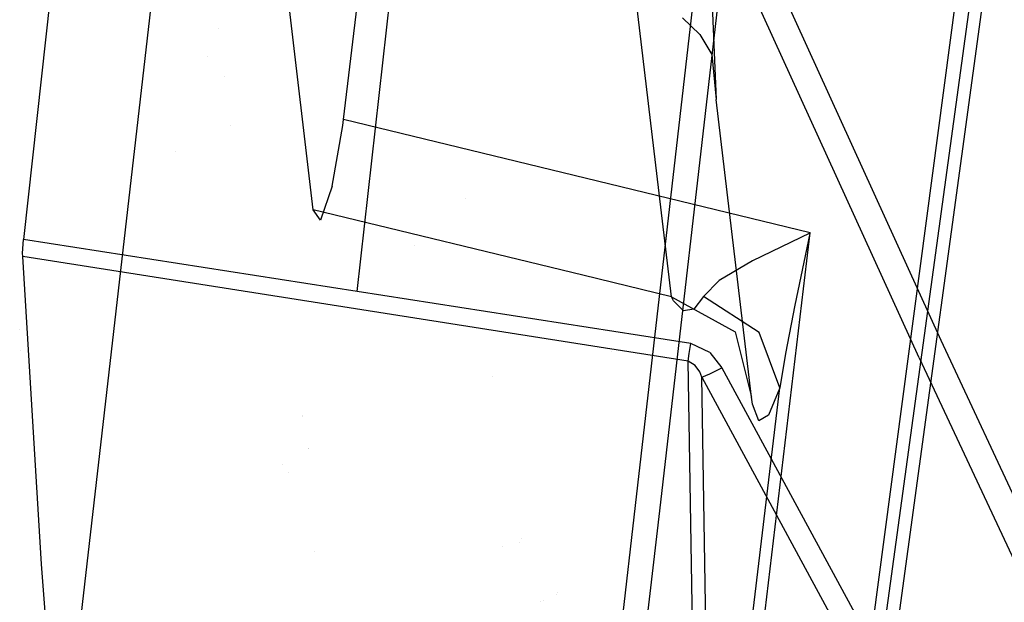
# Model space of a CAD drawing. Units: millimetres. Extents: x -1457 to 1524, y 835 to 8015.
# Drawn here: x 915 to 934, y 1824 to 1836 of the extents above; entities that cross this region are included whole.
import ezdxf

# ---------------------------------------------------------------- set-up
doc = ezdxf.new("R2010")
doc.units = ezdxf.units.MM
doc.layers.add('1', color=7, linetype='CONTINUOUS', true_color=0xffffff)

msp = doc.modelspace()

# ---------------------------------------------------------------- linework, layer by layer
at = {"layer": '1', "color": 18, "linetype": 'CONTINUOUS'}
for p, q in [((921.271503, 1830.59451, 2092.135176), (942.576528, 2021.380395, 2114.836678)), ((929.41457, 1806.666106, 2043.026194), (942.753792, 1904.124945, 2048.593506)), ((929.41457, 1806.666106, 2043.026194), (942.753792, 1904.124945, 2048.593506)), ((929.665267, 1806.634873, 2042.919382), (943.006873, 1904.098481, 2048.485264)), ((929.665267, 1806.634873, 2042.919382), (943.006873, 1904.098481, 2048.485264)), ((926.506538, 1786.068656, 2210.854556), (938.820535, 1878.793908, 2222.188346)), ((926.506538, 1786.068656, 2210.854556), (938.820535, 1878.793908, 2222.188346)), ((915.578008, 1822.439164, 2075.649247), (920.378149, 1864.280194, 2079.534516)), ((920.999825, 1834.019393, 2045.103535), (924.597721, 1864.190808, 2046.850616)), ((929.800451, 1848.070115, 2067.029938), (927.289844, 1826.225728, 2065.051541)), ((929.802381, 1848.069796, 2067.029896), (927.289844, 1826.225728, 2065.051541)), ((915.445749, 1839.101179, 2092.984568), (914.62785, 1831.6302, 2091.988072)), ((926.814854, 1826.331586, 2064.490065), (928.292334, 1839.182585, 2065.658793)), ((926.814854, 1826.331586, 2064.490065), (928.292334, 1839.182585, 2065.658793)), ((932.898223, 1829.618663, 2101.779446), (928.545892, 1839.175671, 2103.525147)), ((932.898223, 1829.618663, 2101.779446), (928.545892, 1839.175671, 2103.525147)), ((932.464719, 1829.273194, 2102.563128), (928.107023, 1838.829011, 2104.34626)), ((932.464719, 1829.273194, 2102.563128), (928.107023, 1838.829011, 2104.34626)), ((928.272069, 1837.93804, 2064.597115), (928.423166, 1834.414452, 2059.979662)), ((928.272069, 1837.93804, 2064.597115), (928.423166, 1834.414452, 2059.979662)), ((920.395374, 1832.223147, 2048.014864), (919.726312, 1837.868899, 2058.71056)), ((927.530348, 1830.487937, 2047.605023), (926.828444, 1836.410969, 2058.826193)), ((927.530348, 1830.487937, 2047.605023), (926.828444, 1836.410969, 2058.826193)), ((927.750528, 1836.043328, 2059.077725), (928.096414, 1835.713834, 2059.273466)), ((927.750528, 1836.043328, 2059.077725), (928.096414, 1835.713834, 2059.273466)), ((918.511121, 1835.834172, 2054.277683), (918.511121, 1835.834172, 2054.277683)), ((918.511121, 1835.834172, 2054.277683), (918.511121, 1835.834172, 2054.277683)), ((928.096414, 1835.713834, 2059.273466), (928.332984, 1835.314244, 2059.499249)), ((928.096414, 1835.713834, 2059.273466), (928.332984, 1835.314244, 2059.499249)), ((918.286875, 1835.279237, 2059.44414), (918.286875, 1835.279237, 2059.44414)), ((928.332984, 1835.314244, 2059.499249), (928.423166, 1834.414452, 2059.979662)), ((928.332984, 1835.314244, 2059.499249), (928.423166, 1834.414452, 2059.979662)), ((918.624645, 1834.876118, 2052.462699), (918.624645, 1834.876118, 2052.462699)), ((918.624645, 1834.876118, 2052.462699), (918.624645, 1834.876118, 2052.462699)), ((929.125011, 1828.49142, 2048.75873), (928.423166, 1834.414452, 2059.979662)), ((929.125011, 1828.49142, 2048.75873), (928.423166, 1834.414452, 2059.979662)), ((920.985162, 1833.899945, 2045.100197), (920.999825, 1834.019393, 2045.103535)), ((926.05722, 1832.789391, 2044.813141), (920.999825, 1834.019393, 2045.103535)), ((926.05722, 1832.789391, 2044.813141), (920.999825, 1834.019393, 2045.103535)), ((918.741464, 1833.890259, 2050.595039), (918.741464, 1833.890259, 2050.595039)), ((918.741464, 1833.890259, 2050.595039), (918.741464, 1833.890259, 2050.595039)), ((920.776725, 1832.691878, 2045.527443), (920.985162, 1833.899945, 2045.100197)), ((917.654188, 1833.38921, 2062.669846), (917.654188, 1833.38921, 2062.669846)), ((930.290818, 1831.759661, 2044.569716), (926.05722, 1832.789391, 2044.813141)), ((930.290818, 1831.759661, 2044.569716), (926.05722, 1832.789391, 2044.813141)), ((920.776725, 1832.691878, 2045.527443), (920.544147, 1832.016677, 2046.663269)), ((923.420749, 1832.444483, 1730.099062), (923.420749, 1832.444483, 1730.099062)), ((923.420749, 1832.444483, 1730.099062), (923.420749, 1832.444483, 1730.099062)), ((920.544147, 1832.016677, 2046.663269), (920.395374, 1832.223147, 2048.014864)), ((925.768018, 1830.916613, 2047.706351), (920.395374, 1832.223147, 2048.014864)), ((925.768018, 1830.916613, 2047.706351), (920.395374, 1832.223147, 2048.014864)), ((914.609671, 1831.358403, 2091.862425), (914.62785, 1831.6302, 2091.988072)), ((921.271503, 1830.59451, 2092.135176), (914.62785, 1831.6302, 2091.988072)), ((921.271503, 1830.59451, 2092.135176), (914.62785, 1831.6302, 2091.988072)), ((928.828776, 1819.498271, 2043.859228), (930.290818, 1831.759661, 2044.569716)), ((928.828776, 1819.498271, 2043.859228), (930.290818, 1831.759661, 2044.569716)), ((930.28295, 1831.756085, 2044.569954), (929.146111, 1831.207722, 2044.750437)), ((930.28295, 1831.756085, 2044.569954), (929.146111, 1831.207722, 2044.750437)), ((930.288792, 1831.750125, 2044.569239), (929.989219, 1830.319613, 2044.528946)), ((930.288792, 1831.750125, 2044.569239), (929.989219, 1830.319613, 2044.528946)), ((930.290818, 1831.759661, 2044.569716), (930.28295, 1831.756085, 2044.569954)), ((930.290818, 1831.759661, 2044.569716), (930.28295, 1831.756085, 2044.569954)), ((930.290818, 1831.759661, 2044.569716), (930.288792, 1831.750125, 2044.569239)), ((930.290818, 1831.759661, 2044.569716), (930.288792, 1831.750125, 2044.569239)), ((922.410006, 1831.512667, 1731.065303), (922.410006, 1831.512667, 1731.065303)), ((914.611042, 1831.288785, 2091.783985), (914.609671, 1831.358403, 2091.862425)), ((914.983153, 1825.162143, 2082.910761), (914.611042, 1831.288785, 2091.783985)), ((921.237946, 1830.248088, 2091.92656), (914.611042, 1831.288785, 2091.783985)), ((921.237946, 1830.248088, 2091.92656), (914.611042, 1831.288785, 2091.783985)), ((929.146111, 1831.207722, 2044.750437), (928.481817, 1830.811709, 2045.089468)), ((929.146111, 1831.207722, 2044.750437), (928.481817, 1830.811709, 2045.089468)), ((927.530348, 1830.487937, 2047.605023), (925.768018, 1830.916613, 2047.706351)), ((927.530348, 1830.487937, 2047.605023), (925.768018, 1830.916613, 2047.706351)), ((928.481817, 1830.811709, 2045.089468), (928.165734, 1830.493182, 2045.509085)), ((928.481817, 1830.811709, 2045.089468), (928.165734, 1830.493182, 2045.509085)), ((927.914858, 1829.556912, 2092.282042), (921.271503, 1830.59451, 2092.135176)), ((927.914858, 1829.556912, 2092.282042), (921.271503, 1830.59451, 2092.135176)), ((927.572846, 1830.411166, 2047.460064), (927.530348, 1830.487937, 2047.605023)), ((927.572846, 1830.411166, 2047.460064), (927.530348, 1830.487937, 2047.605023)), ((927.530348, 1830.487937, 2047.605023), (928.798318, 1829.790801, 2048.052296)), ((927.530348, 1830.487937, 2047.605023), (928.798318, 1829.790801, 2048.052296)), ((928.165734, 1830.493182, 2045.509085), (927.975833, 1830.24022, 2046.119913)), ((928.165734, 1830.493182, 2045.509085), (927.975833, 1830.24022, 2046.119913)), ((929.279625, 1829.777211, 2045.265183), (928.165734, 1830.493182, 2045.509085)), ((929.279625, 1829.777211, 2045.265183), (928.165734, 1830.493182, 2045.509085)), ((927.865207, 1829.208344, 2092.069611), (921.237946, 1830.248088, 2091.92656)), ((927.865207, 1829.208344, 2092.069611), (921.237946, 1830.248088, 2091.92656)), ((927.771866, 1830.21161, 2046.7913), (927.572846, 1830.411166, 2047.460064)), ((927.771866, 1830.21161, 2046.7913), (927.572846, 1830.411166, 2047.460064)), ((927.975833, 1830.24022, 2046.119913), (927.771866, 1830.21161, 2046.7913)), ((927.975833, 1830.24022, 2046.119913), (927.771866, 1830.21161, 2046.7913)), ((929.989219, 1830.319613, 2044.528946), (929.800808, 1829.359502, 2044.551119)), ((929.989219, 1830.319613, 2044.528946), (929.800808, 1829.359502, 2044.551119)), ((914.55067, 1829.831549, 2092.637106), (914.55067, 1829.831549, 2092.637106)), ((928.798318, 1829.790801, 2048.052296), (929.125011, 1828.49142, 2048.75873)), ((928.798318, 1829.790801, 2048.052296), (929.125011, 1828.49142, 2048.75873)), ((929.038833, 1829.793346, 2112.312218), (929.038833, 1829.793346, 2112.312218)), ((929.038833, 1829.793346, 2112.312218), (929.038833, 1829.793346, 2112.312218)), ((929.685593, 1828.674525, 2044.607624), (929.279625, 1829.777211, 2045.265183)), ((929.685593, 1828.674525, 2044.607624), (929.279625, 1829.777211, 2045.265183)), ((927.88589, 1829.362363, 2092.212901), (927.914858, 1829.556912, 2092.282042)), ((927.88589, 1829.362363, 2092.212901), (927.914858, 1829.556912, 2092.282042)), ((928.29144, 1829.378575, 2092.274651), (927.914858, 1829.556912, 2092.282042)), ((928.29144, 1829.378575, 2092.274651), (927.914858, 1829.556912, 2092.282042)), ((937.343478, 1820.104331, 2100.018248), (932.898223, 1829.618663, 2101.779446)), ((937.343478, 1820.104331, 2100.018248), (932.898223, 1829.618663, 2101.779446)), ((914.574185, 1829.419385, 2092.040575), (914.574185, 1829.419385, 2092.040575)), ((926.340953, 1829.403716, 2109.192091), (926.340953, 1829.403716, 2109.192091)), ((926.340953, 1829.403716, 2109.192091), (926.340953, 1829.403716, 2109.192091)), ((927.865207, 1829.208344, 2092.069611), (927.88589, 1829.362363, 2092.212901)), ((927.865207, 1829.208344, 2092.069611), (927.88589, 1829.362363, 2092.212901)), ((928.29144, 1829.378575, 2092.274651), (928.533375, 1829.071254, 2092.244849)), ((928.29144, 1829.378575, 2092.274651), (928.533375, 1829.071254, 2092.244849)), ((929.800808, 1829.359502, 2044.551119), (929.685593, 1828.674525, 2044.607624)), ((929.800808, 1829.359502, 2044.551119), (929.685593, 1828.674525, 2044.607624)), ((932.464719, 1829.273194, 2102.563128), (936.916292, 1819.761962, 2100.767598)), ((932.464719, 1829.273194, 2102.563128), (936.916292, 1819.761962, 2100.767598)), ((927.979767, 1821.99356, 2081.511244), (927.865207, 1829.208344, 2092.069611)), ((927.979767, 1821.99356, 2081.511244), (927.865207, 1829.208344, 2092.069611)), ((928.005219, 1829.123467, 2092.031464), (927.865207, 1829.208344, 2092.069611)), ((928.005219, 1829.123467, 2092.031464), (927.865207, 1829.208344, 2092.069611)), ((928.092897, 1828.99186, 2091.962799), (928.005219, 1829.123467, 2092.031464)), ((928.092897, 1828.99186, 2091.962799), (928.005219, 1829.123467, 2092.031464)), ((928.294778, 1828.95276, 2092.139229), (928.533375, 1829.071254, 2092.244849)), ((928.294778, 1828.95276, 2092.139229), (928.533375, 1829.071254, 2092.244849)), ((928.533375, 1829.071254, 2092.244849), (932.399929, 1821.955889, 2091.477618)), ((928.533375, 1829.071254, 2092.244849), (932.399929, 1821.955889, 2091.477618)), ((923.966631, 1828.90785, 2058.175738), (923.966631, 1828.90785, 2058.175738)), ((923.966631, 1828.90785, 2058.175738), (923.966631, 1828.90785, 2058.175738)), ((928.135872, 1828.891009, 2091.908917), (928.092897, 1828.99186, 2091.962799)), ((928.135872, 1828.891009, 2091.908917), (928.092897, 1828.99186, 2091.962799)), ((928.135872, 1828.891009, 2091.908917), (928.294778, 1828.95276, 2092.139229)), ((928.135872, 1828.891009, 2091.908917), (928.294778, 1828.95276, 2092.139229)), ((928.244293, 1821.860284, 2081.599459), (928.135872, 1828.891009, 2091.908917)), ((928.244293, 1821.860284, 2081.599459), (928.135872, 1828.891009, 2091.908917)), ((928.135872, 1828.891009, 2091.908917), (931.989253, 1821.772307, 2091.122851)), ((928.135872, 1828.891009, 2091.908917), (931.989253, 1821.772307, 2091.122851)), ((928.593278, 1819.513768, 2044.076666), (929.685593, 1828.674525, 2044.607624)), ((928.593278, 1819.513768, 2044.076666), (929.685593, 1828.674525, 2044.607624)), ((929.685593, 1828.674525, 2044.607624), (929.459691, 1828.130931, 2045.82046)), ((929.685593, 1828.674525, 2044.607624), (929.459691, 1828.130931, 2045.82046)), ((929.144621, 1828.353852, 2048.472628), (929.125011, 1828.49142, 2048.75873)), ((929.144621, 1828.353852, 2048.472628), (929.125011, 1828.49142, 2048.75873)), ((929.273486, 1828.020304, 2047.150359), (929.144621, 1828.353852, 2048.472628)), ((929.273486, 1828.020304, 2047.150359), (929.144621, 1828.353852, 2048.472628)), ((920.180011, 1828.127866, 2045.857303), (920.180011, 1828.127866, 2045.857303)), ((920.182064, 1828.110441, 2045.824383), (920.182064, 1828.110441, 2045.824383)), ((929.459691, 1828.130931, 2045.82046), (929.273486, 1828.020304, 2047.150359)), ((929.459691, 1828.130931, 2045.82046), (929.273486, 1828.020304, 2047.150359)), ((920.293479, 1827.47792, 2044.344412), (920.293479, 1827.47792, 2044.344412)), ((920.296114, 1827.475318, 2044.321509), (920.296114, 1827.475318, 2044.321509)), ((920.308458, 1827.463128, 2044.214219), (920.308458, 1827.463128, 2044.214219)), ((920.311942, 1827.459688, 2044.18394), (920.311942, 1827.459688, 2044.18394)), ((919.787004, 1827.159083, 2048.541277), (919.787004, 1827.159083, 2048.541277)), ((919.902913, 1826.998447, 2047.488642), (919.902913, 1826.998447, 2047.488642)), ((925.209165, 1812.348098, 2063.202843), (926.814854, 1826.331586, 2064.490065)), ((925.209165, 1812.348098, 2063.202843), (926.814854, 1826.331586, 2064.490065)), ((927.289844, 1826.225728, 2065.051541), (925.718069, 1812.537402, 2063.791737)), ((927.289844, 1826.225728, 2065.051541), (925.718069, 1812.537402, 2063.791737)), ((924.509899, 1825.599061, 2044.265241), (924.509899, 1825.599061, 2044.265241)), ((924.509899, 1825.599061, 2044.265241), (924.509899, 1825.599061, 2044.265241)), ((924.550569, 1825.673397, 2044.067044), (924.550569, 1825.673397, 2044.067044)), ((924.550569, 1825.673397, 2044.067044), (924.550569, 1825.673397, 2044.067044)), ((920.425143, 1825.418888, 2062.609211), (920.425143, 1825.418888, 2062.609211)), ((920.425143, 1825.418888, 2062.609211), (920.425143, 1825.418888, 2062.609211)), ((924.161107, 1825.512234, 2046.321846), (924.161107, 1825.512234, 2046.321846)), ((924.161107, 1825.512234, 2046.321846), (924.161107, 1825.512234, 2046.321846)), ((915.267587, 1821.546763, 2077.173457), (914.983153, 1825.162143, 2082.910761)), ((925.241471, 1824.552414, 2044.126393), (925.241471, 1824.552414, 2044.126393)), ((925.241471, 1824.552414, 2044.126393), (925.241471, 1824.552414, 2044.126393)), ((925.262848, 1824.598333, 2044.006479), (925.262848, 1824.598333, 2044.006479)), ((925.262848, 1824.598333, 2044.006479), (925.262848, 1824.598333, 2044.006479)), ((924.913176, 1824.425296, 2046.529956), (924.913176, 1824.425296, 2046.529956)), ((924.913176, 1824.425296, 2046.529956), (924.913176, 1824.425296, 2046.529956)), ((924.973557, 1824.433398, 2046.073037), (924.973557, 1824.433398, 2046.073037)), ((924.973557, 1824.433398, 2046.073037), (924.973557, 1824.433398, 2046.073037))]:
    msp.add_line(p, q, dxfattribs=at)

doc.saveas('drawing.dxf')
